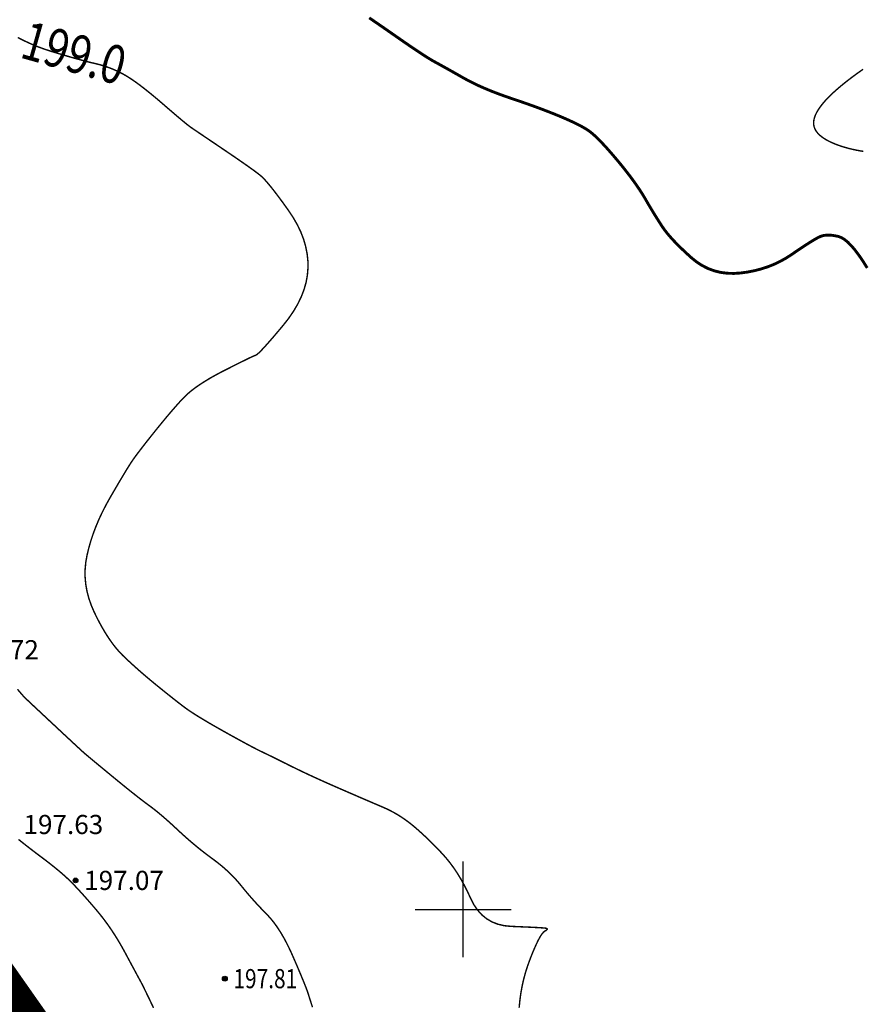
# Model space of a CAD drawing. Extents: x 606616 to 608586, y 4877712 to 4878413.
# Drawn here: x 607758 to 607802, y 4878095 to 4878146 of the extents above; entities that cross this region are included whole.
import ezdxf
from ezdxf.enums import TextEntityAlignment as Align

# ---------------------------------------------------------------- set-up
doc = ezdxf.new("R2010")
doc.units = 0
doc.header["$LTSCALE"] = 0.5
doc.layers.get('0').update_dxf_attribs({"linetype": 'CONTINUOUS'})
doc.layers.add('12', color=7, linetype='CONTINUOUS', lineweight=9, true_color=0xb8f2c0)
for name, color, linetype in [('DGX', 2, 'CONTINUOUS'), ('DMTZ', 3, 'CONTINUOUS'), ('GCD', 1, 'CONTINUOUS'), ('TK', 7, 'CONTINUOUS'), ('地类填充', 5, 'CONTINUOUS')]:
    doc.layers.add(name, color=color, linetype=linetype)
doc.styles.add('宋体', font='txt')
doc.styles.add('正等线体', font='simhei.ttf')
doc.linetypes.add('10421', pattern='A,2,[150,AAA.SHX,S=0.5,R=0,X=0,Y=0.5],1e-11', length=2)

# ---------------------------------------------------------------- blocks, each defined once
blk = doc.blocks.new('gc200')
at = {"true_color": 0x221915}
h = blk.add_hatch(color=250, dxfattribs=at)
edge = h.paths.add_edge_path()
edge.add_arc((0, 0), 0.25, 0, 360)
at = {"color": 250, "true_color": 0x221915}
blk.add_circle((0, 0), 0.25, dxfattribs=at)

msp = doc.modelspace()

# ---------------------------------------------------------------- hatches: boundary and pattern name
at = {"linetype": 'Continuous'}
h = msp.add_hatch(dxfattribs=at)
h.set_pattern_fill('旱地', color=3, scale=4.5, style=0, pattern_type=2)
h.set_pattern_definition([(0, (-25.0907, 0.9), (4.5, 4.5), [0.9, -8.1]), (90, (-24.8657, 0.9), (-4.5, 4.5), [0.45, -8.55]), (90, (-24.4157, 0.9), (-4.5, 4.5), [0.45, -8.55])])
h.paths.add_polyline_path([(607733.286, 4878130.869), (607703.872, 4878164.346), (607695.493, 4878176.351), (607683.104, 4878189.402), (607678.057, 4878214.558), (607671.979, 4878244.851), (607669.747, 4878244.51), (607653.855, 4878244.726), (607632.807, 4878244.754), (607620.088, 4878245.085), (607605.796, 4878244.961), (607587.554, 4878244.297), (607575.346, 4878241.47), (607556.822, 4878237.619), (607539.943, 4878232.239), (607537.933, 4878228.182), (607540.99, 4878222.247), (607534.646, 4878211.309), (607534.27, 4878202.646), (607525.469, 4878186.658), (607526.014, 4878181.58), (607527.415, 4878175.924), (607526.624, 4878172.417), (607525.812, 4878169.746), (607524.514, 4878167.455), (607524.03, 4878165.156), (607522.733, 4878162.039), (607522.472, 4878161.063), (607522.503, 4878157.632), (607523.86, 4878154.441), (607526.229, 4878149.505), (607530.368, 4878143.581), (607532.093, 4878144.648), (607533.895, 4878145.497), (607535.768, 4878146.574), (607537.59, 4878143.709), (607546.842, 4878131.247), (607552.966, 4878134.438), (607556.948, 4878136.841), (607559.014, 4878138.192), (607562.282, 4878139.844), (607565.667, 4878134.678), (607579.711, 4878113.339), (607587.19, 4878116.009), (607602.573, 4878087.151), (607588.692, 4878071.986), (607602.278, 4878054.268), (607620.716, 4878038.85), (607643.487, 4877987.817), (607667.798, 4877992.673), (607696.796, 4878014.247), (607734.169, 4878042.081), (607743.182, 4878049.028), (607773.602, 4878074.517), (607768.887, 4878080.144)])
at = {"layer": '地类填充', "true_color": 0xfffbb1}
msp.add_hatch(color=51, dxfattribs=at).paths.add_polyline_path([(607733.286, 4878130.869), (607703.872, 4878164.346), (607695.493, 4878176.351), (607683.104, 4878189.402), (607678.057, 4878214.558), (607671.979, 4878244.851), (607669.747, 4878244.51), (607653.855, 4878244.726), (607632.807, 4878244.754), (607620.088, 4878245.085), (607605.796, 4878244.961), (607587.554, 4878244.297), (607575.346, 4878241.47), (607556.822, 4878237.619), (607539.943, 4878232.239), (607537.933, 4878228.182), (607540.99, 4878222.247), (607534.646, 4878211.309), (607534.27, 4878202.646), (607525.469, 4878186.658), (607526.014, 4878181.58), (607527.415, 4878175.924), (607526.624, 4878172.417), (607525.812, 4878169.746), (607524.514, 4878167.455), (607524.03, 4878165.156), (607522.733, 4878162.039), (607522.472, 4878161.063), (607522.503, 4878157.632), (607523.86, 4878154.441), (607526.229, 4878149.505), (607530.368, 4878143.581), (607532.093, 4878144.648), (607533.895, 4878145.497), (607535.768, 4878146.574), (607537.59, 4878143.709), (607546.842, 4878131.247), (607552.966, 4878134.438), (607556.948, 4878136.841), (607559.014, 4878138.192), (607562.282, 4878139.844), (607565.667, 4878134.678), (607579.711, 4878113.339), (607587.19, 4878116.009), (607602.573, 4878087.151), (607588.692, 4878071.986), (607602.278, 4878054.268), (607620.716, 4878038.85), (607643.487, 4877987.817), (607667.798, 4877992.673), (607696.796, 4878014.247), (607734.169, 4878042.081), (607743.182, 4878049.028), (607773.602, 4878074.517), (607768.887, 4878080.144)])

# ---------------------------------------------------------------- linework, layer by layer
at = {"color": 5, "linetype": 'Continuous', "const_width": 0.2, "elevation": 196.858, "flags": 128}
msp.add_lwpolyline([(607768.887, 4878080.144), (607733.286, 4878130.869), (607703.872, 4878164.346), (607695.493, 4878176.351), (607683.104, 4878189.402), (607678.057, 4878214.558), (607671.979, 4878244.851)], dxfattribs=at)
at = {"layer": '12', "color": 1, "const_width": 1.5, "elevation": 196.858, "flags": 128}
msp.add_lwpolyline([(607671.979, 4878244.851), (607678.057, 4878214.558), (607683.104, 4878189.402), (607695.493, 4878176.351), (607703.872, 4878164.346), (607733.286, 4878130.869), (607768.887, 4878080.144)], dxfattribs=at)
at = {"layer": 'DGX', "color": 42, "linetype": 'Continuous', "true_color": 0xc38800, "flags": 128}
for points, const_width in [([(607776.505, 4878146.562), (607776.711, 4878146.422), (607776.955, 4878146.255), (607777.237, 4878146.061), (607777.556, 4878145.839), (607777.912, 4878145.591), (607778.272, 4878145.341), (607778.6, 4878145.115), (607778.897, 4878144.914), (607779.163, 4878144.737), (607779.397, 4878144.584), (607779.601, 4878144.455), (607779.773, 4878144.351), (607779.914, 4878144.271), (607780.048, 4878144.199), (607780.197, 4878144.117), (607780.361, 4878144.026), (607780.541, 4878143.926), (607780.736, 4878143.816), (607780.947, 4878143.697), (607781.173, 4878143.569), (607781.414, 4878143.432), (607781.672, 4878143.291), (607781.945, 4878143.152), (607782.233, 4878143.015), (607782.538, 4878142.88), (607782.858, 4878142.747), (607783.194, 4878142.617), (607783.545, 4878142.488), (607783.912, 4878142.361), (607784.28, 4878142.237), (607784.633, 4878142.114), (607784.971, 4878141.995), (607785.295, 4878141.877), (607785.603, 4878141.762), (607785.897, 4878141.648), (607786.177, 4878141.538), (607786.442, 4878141.429), (607786.69, 4878141.324), (607786.921, 4878141.222), (607787.135, 4878141.123), (607787.331, 4878141.029), (607787.51, 4878140.938), (607787.671, 4878140.85), (607787.815, 4878140.766), (607787.942, 4878140.686), (607788.067, 4878140.593), (607788.21, 4878140.474), (607788.369, 4878140.327), (607788.544, 4878140.153), (607788.735, 4878139.952), (607788.944, 4878139.724), (607789.168, 4878139.468), (607789.409, 4878139.186), (607789.651, 4878138.894), (607789.877, 4878138.612), (607790.087, 4878138.34), (607790.283, 4878138.078), (607790.462, 4878137.826), (607790.627, 4878137.583), (607790.776, 4878137.351), (607790.909, 4878137.128), (607791.034, 4878136.913), (607791.155, 4878136.707), (607791.274, 4878136.508), (607791.391, 4878136.316), (607791.505, 4878136.133), (607791.616, 4878135.957), (607791.724, 4878135.788), (607791.83, 4878135.628), (607791.945, 4878135.465), (607792.081, 4878135.293), (607792.237, 4878135.11), (607792.414, 4878134.916), (607792.612, 4878134.711), (607792.831, 4878134.497), (607793.07, 4878134.271), (607793.33, 4878134.035), (607793.607, 4878133.812), (607793.897, 4878133.624), (607794.201, 4878133.471), (607794.517, 4878133.354), (607794.846, 4878133.272), (607795.188, 4878133.226), (607795.544, 4878133.215), (607795.912, 4878133.239), (607796.282, 4878133.291), (607796.64, 4878133.363), (607796.988, 4878133.454), (607797.325, 4878133.565), (607797.651, 4878133.695), (607797.966, 4878133.845), (607798.271, 4878134.015), (607798.564, 4878134.204), (607798.839, 4878134.393), (607799.09, 4878134.561), (607799.315, 4878134.709), (607799.515, 4878134.837), (607799.69, 4878134.945), (607799.84, 4878135.032), (607799.964, 4878135.099), (607800.064, 4878135.145), (607800.155, 4878135.177), (607800.254, 4878135.2), (607800.36, 4878135.214), (607800.474, 4878135.218), (607800.596, 4878135.214), (607800.726, 4878135.2), (607800.863, 4878135.177), (607801.008, 4878135.145), (607801.162, 4878135.088), (607801.326, 4878134.988), (607801.499, 4878134.846), (607801.682, 4878134.661), (607801.875, 4878134.435), (607802.077, 4878134.165), (607802.289, 4878133.854), (607802.511, 4878133.5)], 0.15), ([(607758.148, 4878145.54), (607758.483, 4878145.369), (607758.827, 4878145.21), (607759.18, 4878145.063), (607759.542, 4878144.93), (607759.912, 4878144.81), (607760.276, 4878144.7), (607760.617, 4878144.599), (607760.936, 4878144.507), (607761.233, 4878144.423), (607761.507, 4878144.349), (607761.759, 4878144.282), (607761.989, 4878144.225), (607762.196, 4878144.177), (607762.391, 4878144.129), (607762.584, 4878144.075), (607762.774, 4878144.013), (607762.963, 4878143.945), (607763.149, 4878143.87), (607763.334, 4878143.788), (607763.516, 4878143.699), (607763.696, 4878143.603), (607763.884, 4878143.493), (607764.089, 4878143.36), (607764.312, 4878143.206), (607764.552, 4878143.03), (607764.809, 4878142.831), (607765.084, 4878142.61), (607765.377, 4878142.368), (607765.687, 4878142.103), (607765.989, 4878141.842), (607766.259, 4878141.611), (607766.495, 4878141.409), (607766.699, 4878141.237), (607766.87, 4878141.095), (607767.009, 4878140.983), (607767.114, 4878140.9), (607767.187, 4878140.847), (607767.263, 4878140.795), (607767.379, 4878140.716), (607767.535, 4878140.611), (607767.731, 4878140.478), (607767.966, 4878140.319), (607768.242, 4878140.133), (607768.557, 4878139.92), (607768.912, 4878139.68), (607769.27, 4878139.437), (607769.594, 4878139.216), (607769.884, 4878139.015), (607770.139, 4878138.836), (607770.361, 4878138.679), (607770.548, 4878138.542), (607770.701, 4878138.427), (607770.82, 4878138.333), (607770.932, 4878138.232), (607771.065, 4878138.094), (607771.218, 4878137.919), (607771.392, 4878137.708), (607771.586, 4878137.461), (607771.801, 4878137.177), (607772.036, 4878136.857), (607772.291, 4878136.5), (607772.54, 4878136.125), (607772.754, 4878135.75), (607772.933, 4878135.375), (607773.077, 4878135), (607773.186, 4878134.625), (607773.261, 4878134.25), (607773.301, 4878133.875), (607773.306, 4878133.5), (607773.275, 4878133.125), (607773.207, 4878132.75), (607773.101, 4878132.375), (607772.957, 4878132), (607772.776, 4878131.625), (607772.557, 4878131.25), (607772.301, 4878130.875), (607772.007, 4878130.5), (607771.711, 4878130.148), (607771.449, 4878129.84), (607771.22, 4878129.579), (607771.025, 4878129.362), (607770.865, 4878129.191), (607770.737, 4878129.064), (607770.644, 4878128.984), (607770.584, 4878128.948), (607770.52, 4878128.924), (607770.415, 4878128.878), (607770.268, 4878128.809), (607770.08, 4878128.718), (607769.85, 4878128.606), (607769.579, 4878128.471), (607769.266, 4878128.313), (607768.912, 4878128.134), (607768.551, 4878127.945), (607768.216, 4878127.758), (607767.908, 4878127.573), (607767.628, 4878127.391), (607767.374, 4878127.211), (607767.147, 4878127.034), (607766.947, 4878126.859), (607766.774, 4878126.686), (607766.611, 4878126.508), (607766.441, 4878126.319), (607766.264, 4878126.116), (607766.08, 4878125.902), (607765.889, 4878125.675), (607765.691, 4878125.436), (607765.486, 4878125.185), (607765.274, 4878124.922), (607765.068, 4878124.663), (607764.879, 4878124.424), (607764.708, 4878124.206), (607764.556, 4878124.008), (607764.421, 4878123.831), (607764.304, 4878123.674), (607764.205, 4878123.538), (607764.125, 4878123.422), (607764.044, 4878123.3), (607763.944, 4878123.144), (607763.827, 4878122.954), (607763.692, 4878122.73), (607763.538, 4878122.473), (607763.366, 4878122.183), (607763.176, 4878121.858), (607762.968, 4878121.5), (607762.759, 4878121.125), (607762.567, 4878120.75), (607762.392, 4878120.375), (607762.233, 4878120), (607762.092, 4878119.625), (607761.967, 4878119.25), (607761.859, 4878118.875), (607761.768, 4878118.5), (607761.702, 4878118.125), (607761.668, 4878117.75), (607761.667, 4878117.375), (607761.699, 4878117), (607761.764, 4878116.625), (607761.862, 4878116.25), (607761.992, 4878115.875), (607762.155, 4878115.5), (607762.335, 4878115.137), (607762.517, 4878114.797), (607762.7, 4878114.482), (607762.886, 4878114.189), (607763.072, 4878113.921), (607763.261, 4878113.676), (607763.451, 4878113.455), (607763.642, 4878113.257), (607763.837, 4878113.072), (607764.037, 4878112.885), (607764.242, 4878112.698), (607764.452, 4878112.511), (607764.667, 4878112.323), (607764.887, 4878112.135), (607765.111, 4878111.947), (607765.341, 4878111.757), (607765.568, 4878111.573), (607765.783, 4878111.399), (607765.988, 4878111.235), (607766.181, 4878111.082), (607766.363, 4878110.938), (607766.533, 4878110.805), (607766.693, 4878110.682), (607766.841, 4878110.569), (607766.998, 4878110.454), (607767.185, 4878110.327), (607767.4, 4878110.188), (607767.644, 4878110.035), (607767.918, 4878109.87), (607768.22, 4878109.692), (607768.552, 4878109.502), (607768.912, 4878109.298), (607769.271, 4878109.098), (607769.599, 4878108.917), (607769.895, 4878108.755), (607770.159, 4878108.612), (607770.392, 4878108.488), (607770.593, 4878108.383), (607770.763, 4878108.297), (607770.901, 4878108.23), (607771.032, 4878108.168), (607771.178, 4878108.098), (607771.341, 4878108.018), (607771.521, 4878107.931), (607771.716, 4878107.834), (607771.928, 4878107.729), (607772.157, 4878107.616), (607772.401, 4878107.493), (607772.662, 4878107.364), (607772.937, 4878107.231), (607773.228, 4878107.093), (607773.534, 4878106.95), (607773.856, 4878106.803), (607774.193, 4878106.651), (607774.545, 4878106.495), (607774.912, 4878106.334), (607775.276, 4878106.176), (607775.619, 4878106.027), (607775.939, 4878105.888), (607776.238, 4878105.759), (607776.515, 4878105.64), (607776.77, 4878105.53), (607777.003, 4878105.431), (607777.215, 4878105.341), (607777.414, 4878105.252), (607777.609, 4878105.156), (607777.802, 4878105.054), (607777.991, 4878104.944), (607778.177, 4878104.828), (607778.359, 4878104.704), (607778.539, 4878104.574), (607778.715, 4878104.437), (607778.892, 4878104.29), (607779.075, 4878104.131), (607779.264, 4878103.961), (607779.458, 4878103.78), (607779.659, 4878103.586), (607779.865, 4878103.381), (607780.077, 4878103.165), (607780.295, 4878102.937), (607780.511, 4878102.695), (607780.719, 4878102.439), (607780.919, 4878102.167), (607781.111, 4878101.881), (607781.294, 4878101.58), (607781.469, 4878101.264), (607781.636, 4878100.934), (607781.795, 4878100.588), (607781.963, 4878100.256), (607782.159, 4878099.967), (607782.382, 4878099.719), (607782.633, 4878099.514), (607782.911, 4878099.351), (607783.217, 4878099.23), (607783.551, 4878099.151), (607783.912, 4878099.115), (607784.268, 4878099.1), (607784.585, 4878099.086), (607784.863, 4878099.074), (607785.102, 4878099.062), (607785.302, 4878099.052), (607785.464, 4878099.042), (607785.587, 4878099.034), (607785.671, 4878099.027), (607785.728, 4878099.018), (607785.768, 4878099.007), (607785.792, 4878098.991), (607785.8, 4878098.973), (607785.792, 4878098.951), (607785.768, 4878098.925), (607785.728, 4878098.896), (607785.671, 4878098.864), (607785.602, 4878098.811), (607785.525, 4878098.719), (607785.44, 4878098.589), (607785.346, 4878098.421), (607785.244, 4878098.214), (607785.134, 4878097.969), (607785.015, 4878097.686), (607784.889, 4878097.364), (607784.765, 4878097.021), (607784.656, 4878096.674), (607784.562, 4878096.322), (607784.483, 4878095.966), (607784.419, 4878095.606), (607784.37, 4878095.242), (607784.335, 4878094.873)], 0.075), ([(607758.135, 4878111.499), (607758.277, 4878111.333), (607758.385, 4878111.208), (607758.457, 4878111.124), (607758.496, 4878111.083), (607758.537, 4878111.043), (607758.621, 4878110.964), (607758.746, 4878110.846), (607758.912, 4878110.69), (607759.121, 4878110.494), (607759.371, 4878110.26), (607759.662, 4878109.987), (607759.996, 4878109.676), (607760.331, 4878109.362), (607760.628, 4878109.085), (607760.887, 4878108.844), (607761.108, 4878108.638), (607761.291, 4878108.469), (607761.436, 4878108.335), (607761.543, 4878108.237), (607761.612, 4878108.176), (607761.679, 4878108.118), (607761.781, 4878108.032), (607761.917, 4878107.918), (607762.087, 4878107.776), (607762.292, 4878107.606), (607762.531, 4878107.409), (607762.804, 4878107.183), (607763.112, 4878106.929), (607763.426, 4878106.671), (607763.718, 4878106.434), (607763.988, 4878106.216), (607764.236, 4878106.019), (607764.462, 4878105.841), (607764.665, 4878105.684), (607764.847, 4878105.546), (607765.007, 4878105.429), (607765.16, 4878105.315), (607765.324, 4878105.188), (607765.497, 4878105.048), (607765.679, 4878104.895), (607765.872, 4878104.728), (607766.074, 4878104.549), (607766.285, 4878104.356), (607766.507, 4878104.15), (607766.733, 4878103.941), (607766.959, 4878103.738), (607767.185, 4878103.541), (607767.411, 4878103.351), (607767.636, 4878103.166), (607767.862, 4878102.988), (607768.087, 4878102.816), (607768.312, 4878102.65), (607768.532, 4878102.486), (607768.743, 4878102.319), (607768.944, 4878102.148), (607769.137, 4878101.974), (607769.319, 4878101.797), (607769.493, 4878101.617), (607769.657, 4878101.434), (607769.812, 4878101.247), (607769.964, 4878101.059), (607770.121, 4878100.871), (607770.282, 4878100.683), (607770.447, 4878100.496), (607770.617, 4878100.308), (607770.791, 4878100.121), (607770.97, 4878099.934), (607771.153, 4878099.747), (607771.337, 4878099.549), (607771.518, 4878099.327), (607771.696, 4878099.081), (607771.871, 4878098.812), (607772.043, 4878098.519), (607772.212, 4878098.203), (607772.378, 4878097.863), (607772.541, 4878097.5), (607772.695, 4878097.143), (607772.832, 4878096.822), (607772.952, 4878096.536), (607773.055, 4878096.286), (607773.141, 4878096.072), (607773.211, 4878095.894), (607773.264, 4878095.752), (607773.301, 4878095.645), (607773.333, 4878095.544), (607773.373, 4878095.418), (607773.421, 4878095.267), (607773.477, 4878095.092), (607773.542, 4878094.892)], 0.075), ([(607758.19, 4878103.656), (607758.426, 4878103.468), (607758.664, 4878103.281), (607758.903, 4878103.096), (607759.145, 4878102.912), (607759.388, 4878102.729), (607759.625, 4878102.55), (607759.847, 4878102.378), (607760.056, 4878102.212), (607760.251, 4878102.053), (607760.431, 4878101.9), (607760.597, 4878101.754), (607760.75, 4878101.615), (607760.888, 4878101.482), (607761.024, 4878101.345), (607761.169, 4878101.194), (607761.325, 4878101.028), (607761.49, 4878100.848), (607761.665, 4878100.653), (607761.849, 4878100.444), (607762.043, 4878100.22), (607762.247, 4878099.982), (607762.453, 4878099.732), (607762.654, 4878099.475), (607762.849, 4878099.209), (607763.04, 4878098.935), (607763.224, 4878098.653), (607763.404, 4878098.363), (607763.578, 4878098.064), (607763.747, 4878097.758), (607763.905, 4878097.463), (607764.047, 4878097.198), (607764.173, 4878096.965), (607764.282, 4878096.762), (607764.375, 4878096.59), (607764.452, 4878096.448), (607764.512, 4878096.338), (607764.556, 4878096.258), (607764.601, 4878096.174), (607764.664, 4878096.051), (607764.744, 4878095.89), (607764.842, 4878095.689), (607764.958, 4878095.45), (607765.091, 4878095.172), (607765.242, 4878094.856)], 0.075)]:
    msp.add_lwpolyline(points, dxfattribs=dict(at, const_width=const_width))
at = {"layer": 'DGX', "color": 42, "linetype": 'Continuous', "true_color": 0xc38800, "const_width": 0.075}
msp.add_lwpolyline([(607802.292, 4878143.876), (607802.269, 4878143.86), (607802.246, 4878143.844), (607802.222, 4878143.828), (607802.198, 4878143.811), (607802.174, 4878143.794), (607802.15, 4878143.777), (607802.126, 4878143.76), (607802.101, 4878143.743), (607802.076, 4878143.725), (607802.051, 4878143.707), (607802.026, 4878143.689), (607802.001, 4878143.671), (607801.975, 4878143.653), (607801.949, 4878143.634), (607801.924, 4878143.615), (607801.898, 4878143.596), (607801.871, 4878143.577), (607801.845, 4878143.558), (607801.819, 4878143.538), (607801.792, 4878143.519), (607801.766, 4878143.499), (607801.739, 4878143.479), (607801.712, 4878143.459), (607801.685, 4878143.439), (607801.658, 4878143.418), (607801.631, 4878143.398), (607801.604, 4878143.377), (607801.577, 4878143.356), (607801.549, 4878143.335), (607801.522, 4878143.314), (607801.495, 4878143.293), (607801.467, 4878143.271), (607801.44, 4878143.25), (607801.412, 4878143.228), (607801.385, 4878143.207), (607801.358, 4878143.185), (607801.33, 4878143.163), (607801.303, 4878143.141), (607801.275, 4878143.119), (607801.248, 4878143.097), (607801.221, 4878143.074), (607801.193, 4878143.052), (607801.166, 4878143.03), (607801.139, 4878143.007), (607801.112, 4878142.984), (607801.085, 4878142.962), (607801.058, 4878142.939), (607801.031, 4878142.916), (607801.004, 4878142.893), (607800.978, 4878142.87), (607800.951, 4878142.847), (607800.925, 4878142.824), (607800.899, 4878142.801), (607800.872, 4878142.778), (607800.846, 4878142.755), (607800.82, 4878142.732), (607800.795, 4878142.708), (607800.769, 4878142.685), (607800.744, 4878142.662), (607800.719, 4878142.638), (607800.694, 4878142.615), (607800.669, 4878142.592), (607800.644, 4878142.568), (607800.62, 4878142.545), (607800.596, 4878142.521), (607800.572, 4878142.498), (607800.548, 4878142.475), (607800.524, 4878142.451), (607800.501, 4878142.428), (607800.478, 4878142.404), (607800.455, 4878142.381), (607800.433, 4878142.358), (607800.411, 4878142.334), (607800.389, 4878142.311), (607800.367, 4878142.287), (607800.345, 4878142.264), (607800.324, 4878142.241), (607800.303, 4878142.218), (607800.283, 4878142.194), (607800.262, 4878142.171), (607800.242, 4878142.148), (607800.222, 4878142.125), (607800.203, 4878142.101), (607800.184, 4878142.078), (607800.165, 4878142.055), (607800.146, 4878142.032), (607800.128, 4878142.009), (607800.11, 4878141.986), (607800.093, 4878141.963), (607800.076, 4878141.94), (607800.059, 4878141.917), (607800.042, 4878141.894), (607800.026, 4878141.872), (607800.01, 4878141.849), (607799.995, 4878141.826), (607799.98, 4878141.804), (607799.965, 4878141.781), (607799.951, 4878141.758), (607799.937, 4878141.736), (607799.923, 4878141.714), (607799.91, 4878141.691), (607799.897, 4878141.669), (607799.884, 4878141.647), (607799.872, 4878141.624), (607799.861, 4878141.602), (607799.849, 4878141.58), (607799.838, 4878141.558), (607799.828, 4878141.536), (607799.818, 4878141.515), (607799.808, 4878141.493), (607799.799, 4878141.471), (607799.79, 4878141.449), (607799.782, 4878141.428), (607799.774, 4878141.406), (607799.767, 4878141.385), (607799.76, 4878141.364), (607799.753, 4878141.343), (607799.747, 4878141.322), (607799.742, 4878141.301), (607799.736, 4878141.28), (607799.732, 4878141.259), (607799.728, 4878141.238), (607799.724, 4878141.217), (607799.721, 4878141.197), (607799.718, 4878141.176), (607799.716, 4878141.156), (607799.714, 4878141.136), (607799.713, 4878141.116), (607799.712, 4878141.096), (607799.712, 4878141.076), (607799.712, 4878141.056), (607799.713, 4878141.036), (607799.714, 4878141.017), (607799.716, 4878140.997), (607799.718, 4878140.978), (607799.721, 4878140.958), (607799.724, 4878140.939), (607799.728, 4878140.92), (607799.733, 4878140.901), (607799.737, 4878140.882), (607799.743, 4878140.863), (607799.749, 4878140.845), (607799.755, 4878140.826), (607799.762, 4878140.808), (607799.769, 4878140.79), (607799.777, 4878140.771), (607799.786, 4878140.753), (607799.795, 4878140.735), (607799.804, 4878140.717), (607799.814, 4878140.699), (607799.824, 4878140.682), (607799.835, 4878140.664), (607799.847, 4878140.647), (607799.859, 4878140.629), (607799.871, 4878140.612), (607799.884, 4878140.595), (607799.898, 4878140.578), (607799.912, 4878140.561), (607799.926, 4878140.544), (607799.941, 4878140.527), (607799.956, 4878140.51), (607799.972, 4878140.494), (607799.989, 4878140.477), (607800.006, 4878140.461), (607800.023, 4878140.445), (607800.041, 4878140.428), (607800.059, 4878140.412), (607800.078, 4878140.396), (607800.098, 4878140.38), (607800.117, 4878140.365), (607800.138, 4878140.349), (607800.159, 4878140.333), (607800.18, 4878140.318), (607800.202, 4878140.302), (607800.224, 4878140.287), (607800.247, 4878140.272), (607800.27, 4878140.257), (607800.294, 4878140.242), (607800.318, 4878140.227), (607800.343, 4878140.212), (607800.368, 4878140.197), (607800.394, 4878140.183), (607800.42, 4878140.168), (607800.447, 4878140.154), (607800.474, 4878140.139), (607800.502, 4878140.125), (607800.53, 4878140.111), (607800.558, 4878140.097), (607800.587, 4878140.083), (607800.617, 4878140.069), (607800.647, 4878140.055), (607800.677, 4878140.041), (607800.708, 4878140.028), (607800.74, 4878140.014), (607800.772, 4878140.001), (607800.804, 4878139.987), (607800.837, 4878139.974), (607800.87, 4878139.961), (607800.904, 4878139.948), (607800.938, 4878139.935), (607800.973, 4878139.922), (607801.007, 4878139.91), (607801.043, 4878139.897), (607801.079, 4878139.885), (607801.115, 4878139.873), (607801.151, 4878139.86), (607801.188, 4878139.848), (607801.226, 4878139.837), (607801.264, 4878139.825), (607801.302, 4878139.813), (607801.34, 4878139.802), (607801.379, 4878139.791), (607801.418, 4878139.78), (607801.458, 4878139.769), (607801.497, 4878139.758), (607801.537, 4878139.747), (607801.578, 4878139.737), (607801.619, 4878139.727), (607801.66, 4878139.717), (607801.701, 4878139.707), (607801.743, 4878139.697), (607801.784, 4878139.688), (607801.827, 4878139.679), (607801.869, 4878139.67), (607801.912, 4878139.661), (607801.955, 4878139.652), (607801.998, 4878139.644), (607802.041, 4878139.636), (607802.085, 4878139.628), (607802.128, 4878139.62), (607802.173, 4878139.613), (607802.217, 4878139.606), (607802.261, 4878139.599), (607802.306, 4878139.592)], dxfattribs=at)
at = {"layer": 'DMTZ', "color": 250, "linetype": '10421', "true_color": 0x221915, "flags": 128}
msp.add_lwpolyline([(607862.677, 4878031.038, 0.0000022, 0.0000022, 0), (607856.233, 4878028.417, 0.0000022, 0.0000022, 0), (607848.348, 4878026.436, 0.0000022, 0.0000022, 0), (607838.953, 4878025.408, 0.0000022, 0.0000022, 0), (607831.134, 4878024.967, 0.0000022, 0.0000022, 0), (607830.053, 4878030.541, 0.0000022, 0.0000022, 0), (607829.52, 4878035.856, 0.0000022, 0.0000022, 0), (607827.161, 4878042.29, 0.0000022, 0.0000022, 0), (607822.605, 4878047.438, 0.0000022, 0.0000022, 0), (607815.916, 4878047.775, 0.0000022, 0.0000022, 0), (607808.741, 4878046.658, 0.0000022, 0.0000022, 0), (607806.366, 4878048.671, 0.0000022, 0.0000022, 0), (607806.014, 4878051.683, 0.0000022, 0.0000022, 0), (607809.441, 4878056.206, 0.0000022, 0.0000022, 0), (607808.606, 4878058.965, 0.0000022, 0.0000022, 0), (607803.717, 4878066.705, 0.0000022, 0.0000022, 0), (607801.15, 4878069.399, 0.0000022, 0.0000022, 0), (607798.649, 4878070.258, 0.0000022, 0.0000022, 0), (607792.289, 4878068.961, 0.0000022, 0.0000022, 0), (607788.939, 4878071.326, 0.0000022, 0.0000022, 0), (607781.222, 4878083.246, 0.0000022, 0.0000022, 0), (607774.504, 4878091.132, 0.0000022, 0.0000022, 0), (607768.963, 4878096.385, 0.0000022, 0.0000022, 0), (607761.169, 4878101.516, 0.0000022, 0.0000022, 0), (607758.001, 4878104.435, 0.0000022, 0.0000022, 0), (607754.638, 4878113.563, 0.0000022, 0.0000022, 0), (607749.388, 4878118.048, 0.0000022, 0.0000022, 0), (607742.776, 4878118.949, 0.0000022, 0.0000022, 0), (607741.611, 4878118.294, 0.0000022, 0.0000022, 0), (607739.64, 4878116.059, 0.0000022, 0.0000022, 0), (607738.525, 4878109.352, 0.0000022, 0.0000022, 0), (607736.384, 4878104.43, 0.0000022, 0.0000022, 0), (607734.31, 4878102.754, 0.0000022, 0.0000022, 0), (607730.61, 4878102.623, 0.0000022, 0.0000022, 0), (607724.782, 4878100.868, 0.0000022, 0.0000022, 0), (607719.264, 4878097.376, 0.0000022, 0.0000022, 0), (607714.24, 4878096.032, 0.0000022, 0.0000022, 0), (607707.361, 4878093.469, 0.0000022, 0.0000022, 0), (607701.839, 4878091.631, 0.0000022, 0.0000022, 0), (607693.146, 4878088.662, 0.0000022, 0.0000022, 0), (607686.87, 4878085.266, 0.0000022, 0.0000022, 0), (607679.771, 4878080.165, 0.0000022, 0.0000022, 0)], format="xyseb", dxfattribs=at)
at = {"layer": 'TK', "linetype": 'Continuous'}
for p, q in [((607781.412, 4878097.5, 210.105), (607781.412, 4878102.5, 210.176)), ((607778.912, 4878100, 210.056), (607783.912, 4878100, 210.225))]:
    msp.add_line(p, q, dxfattribs=at)

# ---------------------------------------------------------------- block references
at = {"layer": 'GCD', "linetype": 'Continuous', "xscale": 0.5, "yscale": 0.5, "zscale": 0.5}
for p in [(607761.169, 4878101.516, 197.07), (607768.963, 4878096.385, 197.809)]:
    msp.add_blockref('gc200', p, dxfattribs=at)

# ---------------------------------------------------------------- texts
at = {"layer": 'DGX', "color": 0, "linetype": 'Continuous', "style": '正等线体', "width": 0.8}
msp.add_text('199.0', height=2, rotation=344.2811, dxfattribs=at).set_placement((607761.017, 4878144.484, 199), align=Align.MIDDLE)
at = {"layer": 'GCD', "color": 250, "linetype": 'Continuous', "true_color": 0x221915, "style": '宋体'}
for s, p in [('197.72', (607755.088, 4878113.563, 197.723)), ('197.63', (607758.451, 4878104.435, 197.634)), ('197.07', (607761.619, 4878101.516, 197.07))]:
    msp.add_text(s, height=1, dxfattribs=at).set_placement(p, align=Align.MIDDLE_LEFT)
at = {"layer": 'GCD', "color": 250, "linetype": 'Continuous', "true_color": 0x221915, "style": '正等线体', "width": 0.8}
msp.add_text('197.81', height=1, dxfattribs=at).set_placement((607769.413, 4878096.385, 197.809), align=Align.MIDDLE_LEFT)

doc.saveas('drawing.dxf')
